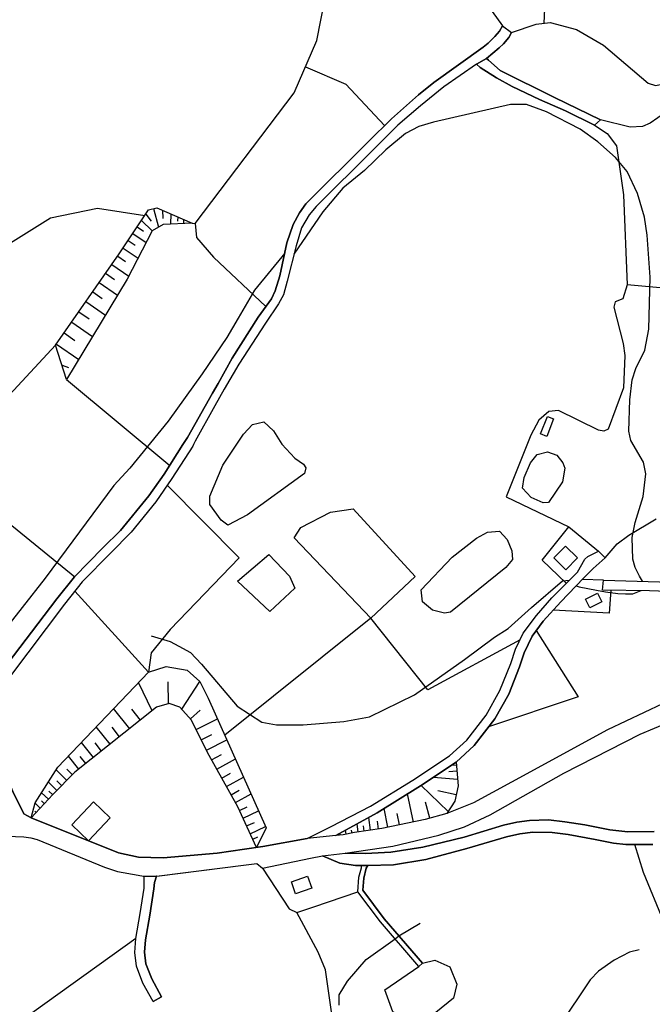
# Model space of a CAD drawing. Extents: x -10 to 410, y -24 to 273.
# Drawn here: x 75 to 140, y 117 to 219 of the extents above; entities that cross this region are included whole.
import ezdxf

# ---------------------------------------------------------------- set-up
doc = ezdxf.new("R2010")
doc.units = 0
for name, color, linetype in [('05_DM_LINE', 7, 'Continuous'), ('06_HOUSE_POLY', 160, 'Continuous'), ('08_ROAD_LINE', 3, 'Continuous'), ('09_ROAD_POLY', 5, 'Continuous'), ('11_KOCHI_POLY', 6, 'Continuous')]:
    doc.layers.add(name, color=color, linetype=linetype)

msp = doc.modelspace()

# ---------------------------------------------------------------- linework, layer by layer
at = {"layer": '05_DM_LINE', "color": 253}
for p, q in [((87.88318, 198.883295), (88.443697, 198.158792)), ((88.668317, 199.443812), (89.187838, 197.523861)), ((89.597976, 199.277931), (89.633116, 198.434055)), ((90.447537, 198.902932), (90.408435, 197.828579)), ((87.428083, 198.20754), (88.533442, 197.162642)), ((91.178069, 198.582539), (91.148786, 198.148973)), ((91.748405, 198.332597), (91.748405, 197.899032)), ((86.533564, 196.873599), (87.908502, 195.953586)), ((86.992451, 197.559173), (87.642885, 197.127502)), ((86.047116, 196.143066), (86.777649, 195.658686)), ((85.533453, 195.373604), (87.078406, 194.338353)), ((84.978792, 194.553155), (85.787356, 193.988848)), ((83.738558, 192.773935), (84.648752, 192.139176)), ((84.36746, 193.68413), (86.113607, 192.469217)), ((83.082267, 191.832563), (84.963117, 190.523943)), ((82.408579, 190.857945), (83.37734, 190.184085)), ((152.818579, 190.174266), (137.463272, 191.594335)), ((81.70733, 189.854045), (83.717026, 188.453613)), ((80.982654, 188.812937), (82.023762, 188.09429)), ((80.238513, 187.742718), (82.387047, 186.24858)), ((79.467156, 186.633397), (80.578372, 185.857906)), ((78.668239, 185.482907), (80.963189, 183.889206)), ((79.242536, 183.309052), (79.912435, 183.072719)), ((79.717098, 181.822838), (90.338155, 172.973249)), ((135.033446, 161.148992), (132.84805, 161.223234)), ((80.55305, 160.023996), (88.137084, 151.697717)), ((88.537404, 147.703646), (87.117508, 150.627498)), ((90.222917, 148.443825), (90.183815, 150.693816)), ((91.578389, 147.873489), (93.443736, 150.707597)), ((86.217132, 145.857936), (84.562797, 147.938085)), ((87.338166, 146.748493), (86.447609, 147.867632)), ((92.463262, 146.863732), (93.467163, 147.748604)), ((93.047206, 145.783694), (95.252239, 146.889225)), ((84.21312, 144.264235), (82.777721, 146.063091)), ((85.178091, 145.033697), (84.408457, 145.998496)), ((93.588258, 144.707619), (94.668296, 145.248499)), ((82.473002, 142.877412), (81.238624, 144.43804)), ((83.312744, 143.543521), (82.648702, 144.383263)), ((94.117425, 143.648941), (96.228752, 144.707619)), ((94.658477, 142.643145), (95.658588, 143.197805)), ((80.973008, 141.68403), (79.898655, 143.033647)), ((81.697511, 142.258328), (81.117529, 142.983004)), ((95.187816, 141.687992), (97.103806, 142.748565)), ((119.873303, 142.094341), (119.312786, 142.049383)), ((79.752238, 140.533713), (78.648774, 141.623569)), ((80.32843, 141.117657), (79.742419, 141.687992)), ((95.697518, 140.768152), (96.617531, 141.277854)), ((119.922224, 141.469229), (119.082309, 141.402911)), ((78.723016, 139.488816), (77.838143, 140.354051)), ((79.207396, 139.982842), (78.713197, 140.46929)), ((96.187755, 139.889136), (97.94751, 140.867715)), ((119.992504, 140.633276), (117.512035, 140.844288)), ((77.85778, 138.582583), (77.137066, 139.258339)), ((78.287383, 139.03768), (77.883101, 139.418536)), ((96.652671, 139.049394), (97.498269, 139.514137)), ((97.103806, 138.238763), (98.723001, 139.133282)), ((115.453418, 136.238713), (114.847942, 139.133282)), ((119.023743, 137.33253), (116.228909, 139.988871)), ((119.847982, 139.05904), (117.947495, 139.469179)), ((77.00219, 137.674284), (76.467167, 138.178301)), ((77.428004, 138.127486), (77.113639, 138.424281)), ((117.148749, 136.627492), (116.683834, 138.303186)), ((76.572587, 137.219187), (76.428065, 137.354062)), ((97.51205, 137.43795), (98.328365, 137.818806)), ((97.892905, 136.633348), (99.502281, 137.389202)), ((112.822571, 135.693871), (112.418289, 137.627431)), ((114.0082, 135.937956), (113.758086, 137.123585)), ((98.262047, 135.832536), (99.062859, 136.207534)), ((109.758158, 135.203634), (109.633101, 136.049405)), ((111.037495, 135.393114), (110.842158, 136.713447)), ((111.85381, 135.508352), (111.732715, 136.322773)), ((98.633084, 135.03758), (100.222995, 135.777931)), ((107.908487, 134.898915), (107.898668, 134.992622)), ((108.52757, 134.988832), (108.447644, 135.398971)), ((109.142864, 135.10407), (109.082403, 135.408789)), ((110.377242, 135.293551), (110.297144, 135.832536)), ((98.898701, 134.473101), (99.418221, 134.713397)), ((113.947567, 124.518153), (116.14881, 125.828668)), ((113.55896, 124.203616), (113.947567, 124.518153))]:
    msp.add_line(p, q, dxfattribs=at)
for points in [[(92.642924, 197.943818), (92.972964, 197.893175), (103.158561, 211.383308), (105.512078, 216.758346), (106.683927, 222.902846), (105.648676, 230.309112), (110.707282, 237.858005), (115.127167, 241.748551), (120.988653, 239.684078), (124.053065, 235.328616), (126.953491, 234.828733), (134.592129, 234.363817), (137.037458, 234.752424), (139.377195, 235.863812), (141.13316, 241.30913), (144.203429, 245.228959), (148.908568, 249.197709), (149.347129, 249.647122)], [(118.722986, 240.479034), (116.783569, 234.518157), (117.023692, 231.95759), (119.213223, 225.832555), (124.607726, 218.264197)], [(128.912373, 218.543422), (129.183846, 224.482939), (129.927987, 232.104007), (128.562868, 232.803189), (128.037491, 233.268104), (127.863513, 234.768099)], [(125.562878, 217.598088), (128.082277, 218.443859), (129.533523, 218.62352), (132.248431, 217.89316), (135.0238, 216.287573), (139.613528, 212.37739), (140.392809, 212.127448), (141.7581, 212.402884), (142.203379, 212.318823), (142.453493, 211.313028), (142.377184, 210.578706), (141.422203, 209.338471), (139.832292, 208.252405), (139.033546, 207.9029), (137.777637, 207.822801), (134.728899, 208.588474)], [(40.377208, 212.457488), (41.808818, 214.059113), (43.223029, 215.639206), (45.012067, 216.648964), (49.953368, 216.877374), (56.13318, 216.832587), (58.342175, 215.854008), (59.886956, 214.033792), (64.113572, 205.658765), (68.636982, 198.24268), (70.933827, 195.303152), (72.5277, 195.05321), (78.043298, 198.479013), (82.908462, 199.482914), (87.777588, 198.732917)], [(104.328516, 214.063075), (108.482784, 212.252505), (112.47875, 207.998501)], [(139.037336, 161.0434), (138.728828, 161.559131), (138.283549, 162.447793), (138.058929, 163.33835), (137.967117, 165.549413), (138.277692, 167.107974), (139.123291, 169.793426), (139.402688, 172.104051), (139.158431, 173.322754), (137.853773, 175.553281), (137.627258, 176.514118), (137.738535, 179.748546), (137.982792, 181.809058), (138.342116, 182.982974), (139.303125, 184.844187), (139.703445, 187.018042), (139.828502, 192.373615), (139.527573, 196.713402), (139.242491, 198.559112), (138.523672, 200.992727), (137.478775, 203.252538), (136.248359, 204.697755), (134.457254, 206.332625), (132.607754, 207.633321), (129.158525, 209.424254), (127.092156, 210.152892), (125.43386, 210.168395), (117.512035, 208.33836), (116.008078, 207.908757), (114.642959, 207.184081), (112.592094, 205.514243), (110.418239, 203.383279), (108.16239, 201.543426), (106.113592, 199.117734), (103.137029, 194.764167)], [(134.103787, 208.053278), (135.418263, 207.193899), (136.353779, 205.898888), (137.088273, 200.854062), (137.463272, 191.594335), (137.011964, 190.162553), (136.232684, 189.838369), (136.092124, 189.277852), (137.037458, 185.553187), (137.232795, 184.322772), (137.088273, 180.98878), (135.492505, 176.713417), (135.072548, 176.51808), (134.512031, 176.627462), (130.402721, 178.627512), (129.392963, 178.543452), (128.357712, 177.627401), (127.543292, 176.088477), (124.988581, 169.729003), (131.47294, 166.662695)], [(79.717098, 181.822838), (78.582284, 185.363707), (85.133133, 194.773985), (88.162405, 199.303252), (89.011966, 199.533729), (92.642924, 197.943818)], [(92.642924, 197.943818), (89.678075, 197.787583), (88.533442, 197.162642), (85.957372, 192.174316), (79.717098, 181.822838)], [(92.972964, 197.893175), (93.088203, 196.469317), (94.832282, 194.447735), (100.252279, 189.357951)], [(102.183944, 194.857874), (99.082324, 191.04932), (97.377346, 188.139248), (96.217038, 186.158663), (93.687821, 182.418495), (90.162455, 177.537656), (86.232807, 172.697814), (84.572616, 170.924278), (77.498284, 161.357937), (72.728894, 155.332465), (71.697605, 153.773904)], [(78.582284, 185.363707), (61.293244, 166.768115), (54.873309, 160.293403), (48.947572, 157.812934), (45.273722, 156.322758), (42.982734, 155.662678)], [(66.937861, 172.838373), (70.89283, 169.373641), (80.547194, 161.508316)], [(90.092175, 170.943915), (97.502231, 163.457551), (90.383114, 156.068854), (88.418203, 153.658666), (88.137084, 151.697717)], [(109.222963, 168.498587), (115.613615, 161.553274), (111.068673, 157.238809), (103.162351, 165.518062), (103.838279, 166.578635), (106.918194, 168.14891), (109.222963, 168.498587)], [(135.203461, 163.447732), (136.428021, 164.893122), (137.633115, 165.812963), (140.447586, 167.473154)], [(131.197504, 160.848235), (128.717036, 163.213466), (131.47294, 166.662695), (134.508069, 164.16259)], [(88.443697, 155.412564), (90.373295, 154.838439), (91.267814, 154.373523), (92.492546, 153.719299), (93.623398, 152.492673), (97.303105, 148.162533), (99.818713, 146.514227), (101.332316, 146.258256), (104.098039, 146.258256), (108.26781, 146.598115), (110.918294, 147.072849), (115.5628, 149.338344), (120.717179, 152.973092), (123.81277, 155.277861), (125.217163, 156.168418), (127.62718, 158.328665), (130.787366, 161.078712), (131.498261, 161.152782)], [(132.213118, 160.568838), (132.517837, 160.473237), (134.318589, 160.133378), (135.228783, 159.943898), (136.498301, 159.787663), (137.2874, 159.738742), (138.058929, 159.738742), (138.918308, 160.082563)], [(135.783443, 160.127521), (135.623419, 157.764186), (129.838242, 158.063048)], [(126.433971, 155.0181), (116.933948, 149.873539), (111.068673, 157.238809), (96.012055, 145.188037)], [(128.103809, 155.969291), (132.408455, 149.123542), (123.168365, 146.033636)], [(76.053067, 136.662632), (76.47888, 138.219298), (78.818617, 141.893148), (88.137084, 151.697717), (89.972975, 152.27391), (92.127193, 151.898911), (93.443736, 150.707597), (94.303116, 149.008303), (100.2776, 135.658731), (99.293336, 133.623541)], [(99.293336, 133.623541), (97.342034, 137.803303), (94.242482, 143.398999), (92.568682, 146.742636), (91.392871, 148.082606), (90.273732, 148.463462), (88.982682, 148.05918), (80.568726, 141.363809), (78.312877, 139.068859), (76.053067, 136.662632)], [(119.847982, 142.40285), (120.043319, 139.973196), (119.70346, 138.389141), (118.877326, 137.10791), (116.67212, 136.492616), (112.177993, 135.559167), (109.373341, 135.149029), (108.203387, 134.924409), (107.453389, 134.853956)], [(107.453389, 134.853956), (111.71704, 137.193865), (116.178094, 139.953559), (119.847982, 142.40285)], [(146.603799, 108.068856), (145.60765, 111.799205), (141.937762, 120.598324), (141.818734, 123.684096), (141.23858, 125.947868), (139.162393, 131.037652), (138.248409, 133.928259)], [(99.883137, 131.502395), (102.64283, 127.293522), (103.447605, 126.934026), (105.197541, 127.518142), (109.732665, 129.049315)], [(109.998282, 95.768142), (106.398674, 120.998644), (105.64282, 122.819032), (103.447605, 126.934026)], [(86.832254, 124.22911), (73.707301, 114.799194), (72.648796, 113.93792), (72.07846, 112.293576), (71.933938, 109.93403), (72.33822, 107.088382), (72.00818, 105.857794), (71.207368, 104.299232), (62.613577, 98.578651)], [(107.78343, 117.357867), (107.79721, 118.428258), (108.642809, 119.857973), (110.56276, 122.062834), (113.55896, 124.203616)], [(138.693688, 123.078792), (137.717175, 122.848315), (136.113656, 122.002544), (134.523744, 120.858084), (133.652652, 119.973039), (130.473001, 115.219151)], [(116.373431, 121.688007), (117.642948, 122.008401), (119.203404, 121.322827), (119.933937, 119.523798), (119.558938, 118.08237), (116.482812, 115.594322), (115.133196, 115.242578), (113.332273, 116.684006), (112.502349, 118.938132), (116.01204, 121.344187)]]:
    msp.add_lwpolyline(points, dxfattribs=at)
at = {"layer": '06_HOUSE_POLY', "color": 255}
for points in [[(129.177989, 175.969276), (128.549087, 176.219218), (129.263944, 178.019969), (129.892847, 177.789665), (129.177989, 175.969276)], [(131.154613, 162.234886), (129.914379, 163.459446), (131.119473, 164.674358), (132.357812, 163.449799), (131.154613, 162.234886)], [(133.623368, 158.299382), (133.174128, 159.199757), (134.418324, 159.814879), (134.863603, 158.914503), (133.623368, 158.299382)], [(81.959338, 134.309115), (80.238513, 135.959488), (82.498324, 138.314899), (84.218977, 136.664526), (81.959338, 134.309115)], [(103.303083, 128.844332), (102.869518, 130.074748), (104.543317, 130.664548), (104.978777, 129.434132), (103.303083, 128.844332)]]:
    msp.add_lwpolyline(points, close=True, dxfattribs=at)
at = {"layer": '08_ROAD_LINE', "color": 253}
for p, q in [((124.607726, 218.264197), (125.562878, 217.598088)), ((134.103787, 208.053278), (134.728899, 208.588474)), ((134.508069, 164.16259), (135.203461, 163.447732)), ((134.918207, 160.143024), (135.033446, 161.148992)), ((116.01204, 121.344187), (116.373431, 121.688007)), ((88.623359, 117.738894), (89.498413, 118.213284))]:
    msp.add_line(p, q, dxfattribs=at)
for points in [[(124.607726, 218.264197), (124.308864, 217.729001), (123.818627, 217.178303), (123.386956, 216.719244), (123.148728, 216.48291), (122.617494, 216.062953), (117.56285, 212.424415), (115.967082, 211.174363), (113.193608, 208.703712), (110.828377, 206.357947), (104.357799, 199.928193), (103.72304, 199.002496), (103.052969, 197.809115), (102.412354, 195.902943), (101.672175, 192.508318), (101.213116, 190.969222), (100.822614, 190.143088), (99.453361, 188.24863), (96.773766, 184.043547), (95.338194, 181.418556), (94.742537, 180.43412), (92.158544, 175.867646), (91.69759, 175.139181), (89.773676, 172.072701), (88.183937, 169.848203), (85.252333, 166.283735), (83.44762, 164.482983), (80.543232, 161.502459), (78.713197, 159.233002), (72.937839, 151.652931)], [(122.957353, 214.908674), (124.267867, 216.018167), (124.717107, 216.418487), (125.261949, 217.063064), (125.562878, 217.598088)], [(121.92813, 214.309055), (118.58811, 211.992745), (116.172237, 210.04351), (113.842147, 208.053278), (111.252296, 205.463428), (105.412343, 199.668433), (104.717122, 198.783732), (103.922167, 197.443934), (103.353898, 195.613727), (102.437847, 191.969333), (102.058887, 190.553227), (101.558831, 189.623568), (100.213177, 187.623518), (97.453483, 183.408788), (95.963135, 180.828583), (94.982661, 179.123606), (92.967107, 175.479039), (92.793302, 175.139181), (92.713204, 174.973127), (90.558813, 171.633279), (88.922221, 169.219301), (86.377329, 166.088398), (84.222938, 163.953644), (81.318723, 160.97312), (79.488516, 158.697807), (73.848033, 151.162694)], [(121.92813, 214.309055), (122.318632, 213.988833), (124.017925, 212.918442), (125.633158, 212.00842), (128.447629, 210.678269), (131.103798, 209.498496), (134.103787, 208.053278)], [(134.728899, 208.588474), (129.982764, 210.873606), (124.377249, 213.678258), (123.172154, 214.719194), (122.957353, 214.908674)], [(108.42215, 133.03753), (113.312808, 133.742741), (118.078408, 134.893058), (120.717179, 135.738829), (123.353883, 136.979064), (130.947563, 141.268035), (138.803069, 145.277782), (141.742425, 146.523873), (144.762051, 146.729028), (151.728895, 149.559174), (158.543294, 151.424349), (161.178103, 153.31295), (168.797104, 154.67428), (171.447588, 155.049278), (173.847959, 155.697818), (174.447578, 155.928295), (174.877181, 156.188055), (175.25218, 156.508276), (176.058849, 157.277911), (176.758203, 158.223245), (177.558843, 159.803166), (179.703415, 164.377391), (181.558944, 168.848092)], [(104.498359, 134.527878), (106.972971, 135.793434), (111.037495, 137.867726), (115.383138, 140.543532), (119.168264, 143.072748), (120.937838, 144.658698), (122.933926, 147.23873), (124.347965, 149.793441), (125.478818, 152.588447), (125.957342, 154.043483), (126.761944, 155.693856), (128.117417, 157.527852), (129.69372, 159.344279), (132.338175, 161.988734), (133.092135, 163.328704), (133.418213, 163.598111), (134.508069, 164.16259)], [(107.453389, 134.853956), (111.71704, 137.193865), (116.178094, 139.953559), (119.847982, 142.40285), (121.697654, 144.133321), (123.822588, 146.889225), (125.25816, 149.412585), (126.373337, 152.213448), (126.863574, 153.662627), (127.677995, 155.389137), (128.797134, 156.928234), (130.636987, 158.938102), (132.982753, 161.363794), (133.963227, 162.363733), (135.203461, 163.447732)], [(135.033446, 161.148992), (140.808976, 160.998614), (144.312811, 160.777783), (146.738675, 160.773994), (148.123431, 160.898878), (148.82847, 160.963474), (151.773682, 161.223234), (153.148792, 161.373612), (156.023724, 161.594271), (161.687805, 162.527892), (162.398701, 162.563032), (162.808839, 162.338411), (163.103912, 161.707614), (162.953361, 159.953716), (163.103912, 158.764125), (163.437741, 158.389126), (164.107812, 158.31299), (167.242505, 158.31299), (170.482789, 158.613746), (174.152677, 158.873507)], [(171.047268, 157.203669), (168.322542, 157.268092), (165.37733, 157.19385), (163.662362, 157.268092), (162.842084, 157.457572), (162.207326, 158.053229), (161.947565, 159.059025), (162.207326, 160.889232), (161.947565, 161.258374), (161.537427, 161.367756), (160.533526, 161.107996), (157.73852, 160.623615), (154.678069, 160.402785), (152.478893, 160.328715), (149.982749, 159.992646), (147.183953, 159.809022), (145.248326, 159.844335), (142.598014, 159.957506), (139.767868, 160.068783), (134.918207, 160.143024)], [(171.047268, 157.203669), (168.492558, 156.49863), (166.443587, 156.107956), (160.892849, 155.293536), (157.687877, 154.768159), (153.617497, 153.742726), (150.502269, 152.514205), (143.668233, 149.627387), (141.092163, 148.412646), (135.443585, 145.748554), (125.537385, 140.338376), (121.648733, 138.223088), (118.877326, 137.10791), (116.67212, 136.492616), (112.177993, 135.559167), (109.373341, 135.149029), (108.203387, 134.924409), (107.453389, 134.853956)], [(71.137088, 145.857936), (71.447491, 144.918458), (72.00818, 143.787606), (73.558818, 140.844288), (74.18393, 139.398899), (75.312888, 137.094302), (76.053067, 136.662632), (85.053034, 133.063024), (87.136972, 132.607926), (89.652581, 132.537646), (95.213137, 133.027884), (98.043283, 133.428204), (99.928095, 133.719314), (104.498359, 134.527878)], [(140.238641, 135.248592), (137.517877, 135.228955), (135.687842, 135.434111), (133.117456, 135.963449), (131.047126, 136.252493), (129.353861, 136.457476), (127.412378, 136.41269), (126.092045, 136.219248), (124.722964, 135.902816), (120.65844, 134.693932), (116.418217, 133.652824), (113.117471, 133.127447), (110.517974, 133.014103), (108.42215, 133.03753)], [(110.752241, 131.768012), (113.398763, 131.822789), (116.738611, 132.363841), (120.953513, 133.498484), (125.017864, 134.70754), (126.392974, 135.018115), (127.752237, 135.187958), (129.73265, 135.168494), (131.373376, 134.938017), (134.158564, 134.424353), (136.043203, 134.059173), (137.312893, 133.928259), (138.248409, 133.928259), (140.097909, 133.928259)], [(49.636936, 98.918338), (50.142848, 102.178087), (50.908521, 105.693807), (52.662419, 112.094105), (54.562733, 118.152995), (54.523804, 118.338341), (54.068707, 119.537579), (56.322488, 122.104175), (58.56869, 124.162619), (58.783492, 124.29939), (59.61755, 125.023893), (62.947579, 127.818899), (70.543325, 134.037641), (72.213163, 134.617623), (73.588273, 134.799352), (75.322534, 134.729072), (76.037391, 134.627441), (76.687826, 134.428315), (83.623319, 131.58835), (84.943652, 131.158747), (87.098043, 130.758255), (87.652703, 130.662653)], [(88.988539, 130.648873), (98.197624, 131.838464), (99.318658, 131.969206), (99.883137, 131.502395), (104.842179, 132.51422), (106.082414, 132.758305)], [(106.082414, 132.758305), (107.873347, 131.988843), (109.467048, 131.773869), (110.09216, 131.768012)], [(116.01204, 121.344187), (112.053109, 125.963371), (109.732665, 129.049315), (109.828438, 130.543453), (110.082342, 131.508252), (110.09216, 131.768012)], [(116.373431, 121.688007), (112.447572, 126.268089), (110.242539, 129.203655), (110.322637, 130.473173), (110.588254, 131.473112), (110.752241, 131.768012)], [(88.623359, 117.738894), (87.582251, 119.648855), (86.912352, 121.398964), (86.748366, 122.813175), (86.832254, 124.22911), (87.287351, 126.809142), (87.707308, 129.428276), (87.707308, 130.51417), (87.652703, 130.662653)], [(89.498413, 118.213284), (88.492445, 120.068812), (87.892826, 121.639087), (87.752266, 122.844181), (87.828403, 124.107842), (88.277644, 126.643088), (88.707419, 129.348177), (88.762024, 130.023933), (88.988539, 130.648873)]]:
    msp.add_lwpolyline(points, dxfattribs=at)
at = {"layer": '09_ROAD_POLY', "color": 7}
for points in [[(72.937839, 151.652931), (78.713197, 159.233002), (80.543232, 161.502459), (83.44762, 164.482983), (85.252333, 166.283735), (88.183937, 169.848203), (89.773676, 172.072701), (91.69759, 175.139181), (92.158544, 175.867646), (94.742537, 180.43412), (95.338194, 181.418556), (96.773766, 184.043547), (99.453361, 188.24863), (100.822614, 190.143088), (101.213116, 190.969222), (101.672175, 192.508318), (102.412354, 195.902943), (103.052969, 197.809115), (103.72304, 199.002496), (104.357799, 199.928193), (110.828377, 206.357947), (113.193608, 208.703712), (115.967082, 211.174363), (117.56285, 212.424415), (122.617494, 216.062953), (123.148728, 216.48291), (123.386956, 216.719244), (123.818627, 217.178303), (124.308864, 217.729001), (124.607726, 218.264197), (124.607726, 218.264197), (125.562878, 217.598088), (125.261949, 217.063064), (124.717107, 216.418487), (124.267867, 216.018167), (122.959248, 214.908674), (121.92813, 214.309055), (118.58811, 211.992745), (116.172237, 210.04351), (113.842147, 208.053278), (111.252296, 205.463428), (105.412343, 199.668433), (104.717122, 198.783732), (103.922167, 197.443934), (103.353898, 195.613727), (102.437847, 191.969333), (102.058887, 190.553227), (101.558831, 189.623568), (100.213177, 187.623518), (97.453483, 183.408788), (95.963135, 180.828583), (94.982661, 179.123606), (92.967107, 175.479039), (92.793302, 175.139181), (92.713204, 174.973127), (90.558813, 171.633279), (88.922221, 169.219301), (86.377329, 166.088398), (84.222938, 163.953644), (81.318723, 160.97312), (79.488516, 158.697807), (73.848033, 151.162694)], [(142.598014, 159.957506), (139.767868, 160.068783), (134.918207, 160.143024), (134.918207, 160.143024), (135.033446, 161.148992), (140.808976, 160.998614)], [(141.092163, 148.412646), (135.443585, 145.748554), (125.537385, 140.338376), (121.648733, 138.223088), (118.877326, 137.10791), (116.67212, 136.492616), (112.177993, 135.559167), (109.373341, 135.149029), (108.203387, 134.924409), (107.453389, 134.853956), (107.455457, 134.853956), (104.500254, 134.529773), (104.498359, 134.527878), (99.928095, 133.719314), (98.043283, 133.428204), (95.213137, 133.027884), (89.652581, 132.537646), (87.136972, 132.607926), (85.053034, 133.063024), (76.053067, 136.662632), (75.312888, 137.094302), (74.18393, 139.398899)], [(73.588273, 134.799352), (75.322534, 134.729072), (76.037391, 134.627441), (76.687826, 134.428315), (83.623319, 131.58835), (84.943652, 131.158747), (87.098043, 130.758255), (87.648741, 130.664548), (88.994396, 130.648873), (98.197624, 131.838464), (99.318658, 131.969206), (99.883137, 131.502395), (104.842179, 132.51422), (106.082414, 132.758305), (108.42215, 133.03753), (113.312808, 133.742741), (118.078408, 134.893058), (120.717179, 135.738829), (123.353883, 136.979064), (130.947563, 141.268035), (138.803069, 145.277782), (141.742425, 146.523873)], [(140.097909, 133.928259), (138.248409, 133.928259), (137.312893, 133.928259), (136.043203, 134.059173), (134.158564, 134.424353), (131.373376, 134.938017), (129.73265, 135.168494), (127.752237, 135.187958), (126.392974, 135.018115), (125.017864, 134.70754), (120.953513, 133.498484), (116.738611, 132.363841), (113.398763, 131.822789), (110.752241, 131.768012), (110.09216, 131.768012), (109.467048, 131.773869), (107.873347, 131.988843), (106.082414, 132.758305), (108.42215, 133.03753), (110.517974, 133.014103), (113.117471, 133.127447), (116.418217, 133.652824), (120.65844, 134.693932), (124.722964, 135.902816), (126.092045, 136.219248), (127.412378, 136.41269), (129.353861, 136.457476), (131.047126, 136.252493), (133.117456, 135.963449), (135.687842, 135.434111), (137.517877, 135.228955), (140.238641, 135.248592)]]:
    msp.add_lwpolyline(points, dxfattribs=at)
for points in [[(122.957353, 214.908674), (123.172154, 214.719194), (124.377249, 213.678258), (129.982764, 210.873606), (134.728899, 208.588474), (134.103787, 208.053278), (131.103798, 209.498496), (128.447629, 210.678269), (125.633158, 212.00842), (124.017925, 212.918442), (122.318632, 213.988833), (121.92813, 214.309055), (122.959248, 214.908674), (122.957353, 214.908674)], [(134.508069, 164.16259), (135.203461, 163.447732), (133.963227, 162.363733), (132.982753, 161.363794), (130.636987, 158.938102), (128.797134, 156.928234), (127.677995, 155.389137), (126.863574, 153.662627), (126.373337, 152.213448), (125.25816, 149.412585), (123.822588, 146.889225), (121.697654, 144.133321), (119.847982, 142.40285), (116.178094, 139.953559), (111.71704, 137.193865), (107.455457, 134.853956), (104.500254, 134.529773), (106.972971, 135.793434), (111.037495, 137.867726), (115.383138, 140.543532), (119.168264, 143.072748), (120.937838, 144.658698), (122.933926, 147.23873), (124.347965, 149.793441), (125.478818, 152.588447), (125.957342, 154.043483), (126.761944, 155.693856), (128.117417, 157.527852), (129.69372, 159.344279), (132.338175, 161.988734), (133.092135, 163.328704), (133.418213, 163.598111), (134.508069, 164.16259)], [(110.09216, 131.768012), (110.752241, 131.768012), (110.588254, 131.473112), (110.322637, 130.473173), (110.242539, 129.203655), (112.447572, 126.268089), (116.373431, 121.688007), (116.01204, 121.344187), (112.053109, 125.963371), (109.732665, 129.049315), (109.828438, 130.543453), (110.082342, 131.508252), (110.09216, 131.768012)], [(87.648741, 130.664548), (88.994396, 130.648873), (88.988539, 130.648873), (88.762024, 130.023933), (88.707419, 129.348177), (88.277644, 126.643088), (87.828403, 124.107842), (87.752266, 122.844181), (87.892826, 121.639087), (88.492445, 120.068812), (89.498413, 118.213284), (88.623359, 117.738894), (87.582251, 119.648855), (86.912352, 121.398964), (86.748366, 122.813175), (86.832254, 124.22911), (87.287351, 126.809142), (87.707308, 129.428276), (87.707308, 130.51417), (87.652703, 130.662653), (87.648741, 130.664548)]]:
    msp.add_lwpolyline(points, close=True, dxfattribs=at)
at = {"layer": '11_KOCHI_POLY', "color": 7}
for points in [[(98.348002, 167.898968), (96.328487, 166.838395), (95.652732, 167.338451), (94.472959, 168.969187), (94.478815, 169.809101), (95.822575, 173.002532), (97.953366, 176.197858), (98.853742, 177.207616), (100.033515, 177.488736), (101.043273, 176.533755), (101.883187, 175.187929), (103.228841, 173.729103), (104.127322, 173.113809), (104.353837, 172.723135), (104.238599, 172.158656), (98.348002, 167.898968)], [(129.357651, 169.168486), (128.797134, 169.113881), (127.562756, 169.674398), (126.668237, 170.627483), (126.838253, 171.748518), (127.511941, 173.264187), (128.187869, 174.104102), (129.252231, 174.383327), (130.203422, 174.049325), (130.822506, 173.264187), (131.043336, 172.70367), (130.818716, 171.299277), (129.357651, 169.168486)], [(119.252325, 157.854103), (118.637031, 157.742654), (117.402653, 158.078551), (116.392896, 158.918465), (116.228909, 160.152843), (119.428025, 163.514223), (121.953452, 165.473104), (123.072591, 166.088398), (124.308864, 166.203636), (125.092106, 165.363722), (125.592162, 164.184121), (125.648834, 163.287535), (124.978762, 162.447793), (119.252325, 157.854103)], [(103.222984, 160.332505), (100.642952, 157.924383), (97.332388, 161.063037), (100.533571, 163.809123), (102.662467, 161.568949), (103.222984, 160.332505)]]:
    msp.add_lwpolyline(points, close=True, dxfattribs=at)

doc.saveas('drawing.dxf')
